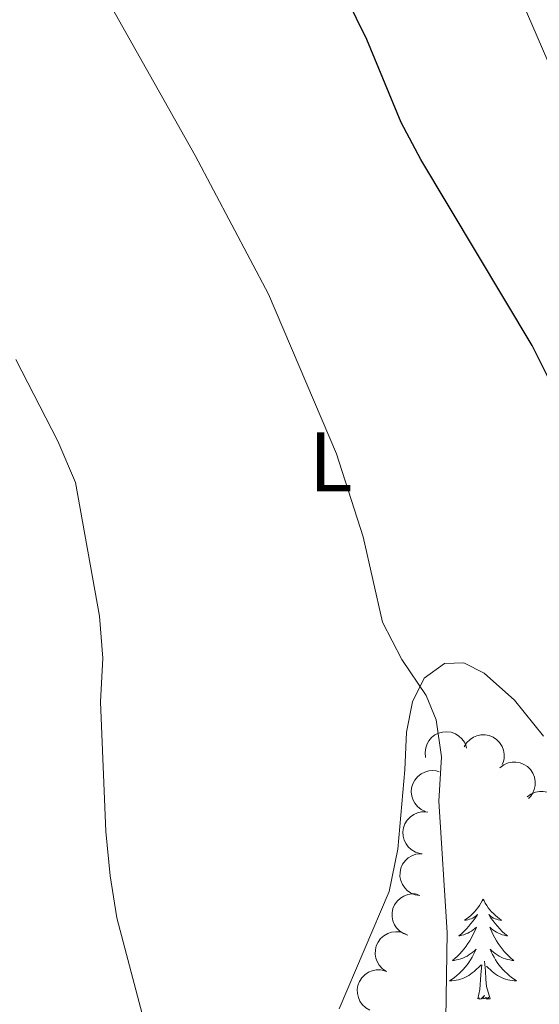
# Model space of a CAD drawing. Units: metres. Extents: x 624275 to 628783, y 699280 to 702331.
# Drawn here: x 625446 to 625508, y 701619 to 701736 of the extents above; entities that cross this region are included whole.
import ezdxf
from ezdxf.enums import TextEntityAlignment as Align

# ---------------------------------------------------------------- set-up
doc = ezdxf.new("R2010")
doc.units = ezdxf.units.M
doc.header["$MEASUREMENT"] = 0
for name, color, linetype, lineweight in [('Carátula', 7, 'Continuous', 0), ('Elementos auxiliares', 7, 'Continuous', 0), ('Entidades rústicas y varios', 7, 'Continuous', 0), ('Relieve y altimetría', 7, 'Continuous', 0)]:
    doc.layers.add(name, color=color, linetype=linetype, lineweight=lineweight)
doc.styles.add('Style-Arial Narrow', font='txt')

msp = doc.modelspace()

# ---------------------------------------------------------------- linework, layer by layer
at = {"layer": 'Carátula', "color": 7, "linetype": 'Continuous', "lineweight": 0}
msp.add_3dface([(624329.039, 699280.288), (628783.3, 699361.206), (628729.355, 702330.728), (624275.094, 702249.81)], dxfattribs=at)
at = {"layer": 'Elementos auxiliares', "color": 250, "linetype": 'Continuous', "lineweight": 0}
msp.add_3dface([(625151.45, 702003.22), (628577.54, 702065.49), (628620.16, 699752.24), (625192.94, 699689.98)], dxfattribs=at)
at = {"layer": 'Entidades rústicas y varios', "color": 92, "linetype": 'Continuous', "lineweight": 0, "flags": 128}
for points, elevation in [([(625494.37, 701647.966), (625494.306, 701648.525), (625494.383, 701649.106), (625494.542, 701649.561), (625494.77, 701649.944), (625495.087, 701650.321), (625495.473, 701650.627), (625495.911, 701650.849), (625496.396, 701650.977), (625496.902, 701651.014), (625497.405, 701650.945), (625497.922, 701650.753), (625498.32, 701650.498), (625498.687, 701650.167), (625498.988, 701649.777), (625499.146, 701649.43), (625499.25, 701649.055)], 656.636), ([(625498.956, 701649.208), (625499.244, 701649.691), (625499.657, 701650.106), (625500.06, 701650.371), (625500.473, 701650.538), (625500.954, 701650.646), (625501.446, 701650.655), (625501.929, 701650.567), (625502.392, 701650.374), (625502.818, 701650.097), (625503.176, 701649.737), (625503.471, 701649.271), (625503.632, 701648.827), (625503.724, 701648.341), (625503.726, 701647.848), (625503.642, 701647.477), (625503.497, 701647.116)], 655.083), ([(625503.21, 701646.735), (625503.659, 701647.073), (625504.2, 701647.3), (625504.673, 701647.393), (625505.118, 701647.39), (625505.604, 701647.308), (625506.063, 701647.129), (625506.476, 701646.865), (625506.832, 701646.51), (625507.12, 701646.092), (625507.315, 701645.624), (625507.411, 701645.081), (625507.392, 701644.609), (625507.292, 701644.124), (625507.108, 701643.667), (625506.888, 701643.356), (625506.618, 701643.077)], 654.926), ([(625494.363, 701641.517), (625493.853, 701641.753), (625493.398, 701642.123), (625493.093, 701642.496), (625492.886, 701642.89), (625492.729, 701643.358), (625492.67, 701643.846), (625492.708, 701644.336), (625492.854, 701644.817), (625493.086, 701645.268), (625493.407, 701645.66), (625493.84, 701646.001), (625494.266, 701646.207), (625494.74, 701646.348), (625495.23, 701646.4), (625495.608, 701646.354), (625495.982, 701646.247)], 657.398), ([(625506.463, 701643.254), (625506.91, 701643.595), (625507.449, 701643.825), (625507.921, 701643.921), (625508.367, 701643.921), (625508.853, 701643.842), (625509.313, 701643.667), (625509.728, 701643.404), (625510.086, 701643.052), (625510.377, 701642.637), (625510.575, 701642.169), (625510.675, 701641.627), (625510.659, 701641.155), (625510.562, 701640.669), (625510.381, 701640.211), (625510.163, 701639.898), (625509.895, 701639.618)], 653.595), ([(625493.705, 701636.536), (625493.167, 701636.699), (625492.664, 701637.001), (625492.31, 701637.328), (625492.049, 701637.689), (625491.829, 701638.13), (625491.702, 701638.605), (625491.671, 701639.095), (625491.747, 701639.592), (625491.914, 701640.071), (625492.177, 701640.505), (625492.558, 701640.903), (625492.951, 701641.167), (625493.401, 701641.372), (625493.878, 701641.493), (625494.259, 701641.5), (625494.644, 701641.447)], 657.463), ([(625493.677, 701631.513), (625493.122, 701631.603), (625492.584, 701631.836), (625492.189, 701632.112), (625491.883, 701632.436), (625491.606, 701632.843), (625491.416, 701633.298), (625491.321, 701633.779), (625491.331, 701634.282), (625491.432, 701634.779), (625491.635, 701635.244), (625491.96, 701635.689), (625492.314, 701636.002), (625492.733, 701636.266), (625493.19, 701636.449), (625493.566, 701636.507), (625493.955, 701636.506)], 657.511), ([(625492.254, 701626.804), (625491.727, 701626.999), (625491.244, 701627.33), (625490.91, 701627.678), (625490.671, 701628.055), (625490.478, 701628.508), (625490.38, 701628.99), (625490.379, 701629.481), (625490.485, 701629.972), (625490.68, 701630.44), (625490.969, 701630.857), (625491.374, 701631.232), (625491.782, 701631.471), (625492.243, 701631.649), (625492.727, 701631.741), (625493.108, 701631.725), (625493.489, 701631.649)], 658.395), ([(625489.709, 701622.504), (625489.241, 701622.815), (625488.848, 701623.249), (625488.603, 701623.664), (625488.457, 701624.085), (625488.373, 701624.571), (625488.389, 701625.063), (625488.501, 701625.541), (625488.717, 701625.994), (625489.015, 701626.405), (625489.392, 701626.744), (625489.872, 701627.016), (625490.324, 701627.155), (625490.814, 701627.222), (625491.306, 701627.2), (625491.673, 701627.097), (625492.026, 701626.935)], 658.731), ([(625487.746, 701617.904), (625487.257, 701618.18), (625486.832, 701618.584), (625486.557, 701618.98), (625486.381, 701619.39), (625486.262, 701619.868), (625486.242, 701620.36), (625486.318, 701620.844), (625486.501, 701621.312), (625486.768, 701621.744), (625487.119, 701622.11), (625487.578, 701622.416), (625488.018, 701622.588), (625488.502, 701622.69), (625488.994, 701622.705), (625489.368, 701622.629), (625489.732, 701622.493)], 658.731)]:
    msp.add_lwpolyline(points, dxfattribs=dict(at, elevation=elevation))
for points in [[(625501.208, 701631.101), (625501.097, 701630.882), (625500.942, 701630.607), (625500.774, 701630.341), (625500.592, 701630.084), (625500.398, 701629.836), (625500.191, 701629.598), (625499.972, 701629.372), (625499.742, 701629.156), (625499.502, 701628.953), (625499.251, 701628.762), (625498.991, 701628.584), (625499.19, 701628.607), (625499.393, 701628.645), (625499.592, 701628.7), (625499.787, 701628.769), (625499.976, 701628.854), (625500.157, 701628.953), (625500.331, 701629.065), (625500.536, 701629.256), (625500.495, 701629.191), (625500.265, 701628.846), (625500.022, 701628.51), (625499.766, 701628.184), (625499.498, 701627.868), (625499.218, 701627.563), (625498.926, 701627.269), (625498.623, 701626.986), (625498.31, 701626.715), (625498.434, 701626.738), (625498.68, 701626.796), (625498.922, 701626.869), (625499.158, 701626.957), (625499.389, 701627.06), (625499.612, 701627.178), (625499.828, 701627.309), (625500.035, 701627.454), (625500.232, 701627.611), (625500.419, 701627.781), (625500.331, 701627.559), (625500.175, 701627.198), (625500.004, 701626.844), (625499.819, 701626.497), (625499.619, 701626.157), (625499.407, 701625.826), (625499.18, 701625.504), (625498.941, 701625.192), (625498.69, 701624.889), (625498.426, 701624.597), (625498.151, 701624.316), (625497.864, 701624.046), (625497.567, 701623.788), (625497.763, 701623.813), (625498.03, 701623.86), (625498.293, 701623.923), (625498.552, 701624.002), (625498.807, 701624.096), (625499.055, 701624.204), (625499.296, 701624.327), (625499.53, 701624.465), (625499.755, 701624.615), (625499.971, 701624.779), (625500.177, 701624.955), (625500.372, 701625.143), (625500.231, 701624.816), (625500.076, 701624.495), (625499.907, 701624.181), (625499.724, 701623.876), (625499.527, 701623.579), (625499.317, 701623.291), (625499.094, 701623.013), (625498.859, 701622.745), (625498.613, 701622.487), (625498.355, 701622.242), (625498.086, 701622.008), (625497.807, 701621.786), (625497.518, 701621.577), (625497.228, 701621.386), (625497.493, 701621.395), (625497.756, 701621.42), (625498.018, 701621.461), (625498.277, 701621.518), (625498.532, 701621.59), (625498.782, 701621.677), (625499.026, 701621.78), (625499.264, 701621.896), (625499.494, 701622.027), (625499.716, 701622.172), (625499.929, 701622.33), (625500.132, 701622.5), (625500.98, 701623.299)], [(625501.208, 701631.101), (625501.319, 701630.882), (625501.474, 701630.607), (625501.642, 701630.341), (625501.824, 701630.084), (625502.018, 701629.836), (625502.225, 701629.598), (625502.444, 701629.372), (625502.674, 701629.156), (625502.914, 701628.953), (625503.165, 701628.762), (625503.425, 701628.584), (625503.226, 701628.607), (625503.023, 701628.645), (625502.824, 701628.7), (625502.629, 701628.769), (625502.44, 701628.854), (625502.259, 701628.953), (625502.085, 701629.065), (625501.88, 701629.256), (625501.921, 701629.191), (625502.151, 701628.846), (625502.394, 701628.51), (625502.65, 701628.184), (625502.918, 701627.868), (625503.198, 701627.563), (625503.49, 701627.269), (625503.793, 701626.986), (625504.106, 701626.715), (625503.982, 701626.738), (625503.736, 701626.796), (625503.494, 701626.869), (625503.258, 701626.957), (625503.027, 701627.06), (625502.804, 701627.178), (625502.588, 701627.309), (625502.381, 701627.454), (625502.184, 701627.611), (625501.997, 701627.781), (625502.085, 701627.559), (625502.241, 701627.198), (625502.412, 701626.844), (625502.597, 701626.497), (625502.797, 701626.157), (625503.009, 701625.826), (625503.236, 701625.504), (625503.475, 701625.192), (625503.726, 701624.889), (625503.99, 701624.597), (625504.265, 701624.316), (625504.552, 701624.046), (625504.849, 701623.788), (625504.653, 701623.813), (625504.386, 701623.86), (625504.123, 701623.923), (625503.864, 701624.002), (625503.609, 701624.096), (625503.361, 701624.204), (625503.12, 701624.327), (625502.886, 701624.465), (625502.661, 701624.615), (625502.445, 701624.779), (625502.239, 701624.955), (625502.044, 701625.143), (625502.185, 701624.816), (625502.34, 701624.495), (625502.509, 701624.181), (625502.692, 701623.876), (625502.889, 701623.579), (625503.099, 701623.291), (625503.322, 701623.013), (625503.557, 701622.745), (625503.803, 701622.487), (625504.061, 701622.242), (625504.33, 701622.008), (625504.609, 701621.786), (625504.898, 701621.577), (625505.188, 701621.386), (625504.923, 701621.395), (625504.66, 701621.42), (625504.398, 701621.461), (625504.139, 701621.518), (625503.884, 701621.59), (625503.634, 701621.677), (625503.39, 701621.78), (625503.152, 701621.896), (625502.922, 701622.027), (625502.7, 701622.172), (625502.487, 701622.33), (625502.284, 701622.5), (625501.626, 701623.12)], [(625502.059, 701619.25), (625501.63, 701620.69), (625501.539, 701621.594), (625501.493, 701622.543), (625501.391, 701623.707)], [(625500.589, 701619.25), (625500.834, 701620.368), (625500.947, 701622.11), (625500.995, 701622.543), (625501.058, 701623.266)], [(625502.059, 701619.25), (625501.885, 701619.182), (625501.866, 701619.421), (625501.676, 701619.199), (625501.555, 701619.402), (625501.434, 701619.294), (625501.164, 701619.24), (625501.36, 701619.633), (625500.975, 701619.253), (625500.787, 701619.199), (625500.746, 701619.361), (625500.589, 701619.25)]]:
    msp.add_lwpolyline(points, dxfattribs=at)
at = {"layer": 'Entidades rústicas y varios', "color": 92, "linetype": 'Continuous', "lineweight": 0}
for points in [[(625503.438, 701743.458, 647.073), (625515.547, 701715.485, 647.073)], [(625508.383, 701650.482, 651.513), (625504.949, 701654.778, 652.57), (625501.352, 701657.999, 653.204), (625498.933, 701659.197, 654.05), (625496.628, 701659.115, 654.473), (625494.193, 701657.382, 655.107), (625492.795, 701654.552, 655.741), (625492.104, 701650.962, 656.164), (625491.908, 701646.466, 656.376), (625491.05, 701637.049, 656.164), (625490.04, 701632.02, 656.164), (625484.104, 701618.061, 657.433)]]:
    msp.add_polyline3d(points, dxfattribs=at)
at = {"layer": 'Relieve y altimetría', "color": 30, "linetype": 'Continuous', "lineweight": 30, "elevation": 650, "flags": 128}
for points in [[(625507.038, 701696.971), (625493.788, 701719.065), (625491.45, 701723.485), (625487.36, 701733.364), (625479.908, 701748.539)], [(625514.101, 701616.323), (625515.653, 701621.204), (625516.636, 701626.113), (625516.107, 701631.424), (625514.976, 701636.708), (625518.667, 701662.399), (625518.685, 701667.729), (625517.871, 701672.66), (625516.223, 701677.805), (625511.729, 701687.594), (625507.038, 701696.971)]]:
    msp.add_lwpolyline(points, dxfattribs=at)
at = {"layer": 'Relieve y altimetría', "color": 30, "linetype": 'Continuous', "lineweight": 0, "flags": 128}
for points, elevation in [([(625482.32, 701572.955), (625483.363, 701574.967), (625486.399, 701577.088), (625491.331, 701578.647), (625495.881, 701580.692), (625496.891, 701583.305), (625496.308, 701586.648), (625493.147, 701596.464), (625492.852, 701601.457), (625493.907, 701606.852), (625496.774, 701616.868), (625496.919, 701627.133), (625495.925, 701642.753), (625496.257, 701648.011), (625495.615, 701652.416), (625494.433, 701655.326), (625491.533, 701659.607), (625489.234, 701664.053), (625486.956, 701674.186), (625483.751, 701684.064), (625475.681, 701703.066), (625466.96, 701719.575), (625456.231, 701738.611)], 655), ([(625445.966, 701561.044), (625452.118, 701569.464), (625454.433, 701573.896), (625462.203, 701593.554), (625462.942, 701598.499), (625463.147, 701603.819), (625462.626, 701608.791), (625461.599, 701613.839), (625457.64, 701628.893), (625456.849, 701633.852), (625456.316, 701639.129), (625455.689, 701654.562), (625455.979, 701659.773), (625455.566, 701664.755), (625452.726, 701680.672), (625450.6, 701685.559), (625445.63, 701695.304)], 660)]:
    msp.add_lwpolyline(points, dxfattribs=dict(at, elevation=elevation))

# ---------------------------------------------------------------- texts
at = {"layer": 'Entidades rústicas y varios', "color": 92, "linetype": 'Continuous', "lineweight": 0, "style": 'Style-Arial Narrow'}
msp.add_text('L', height=7, dxfattribs=at).set_placement((625483.082, 701683.126, 655.141), align=Align.MIDDLE_CENTER)

doc.saveas('drawing.dxf')
